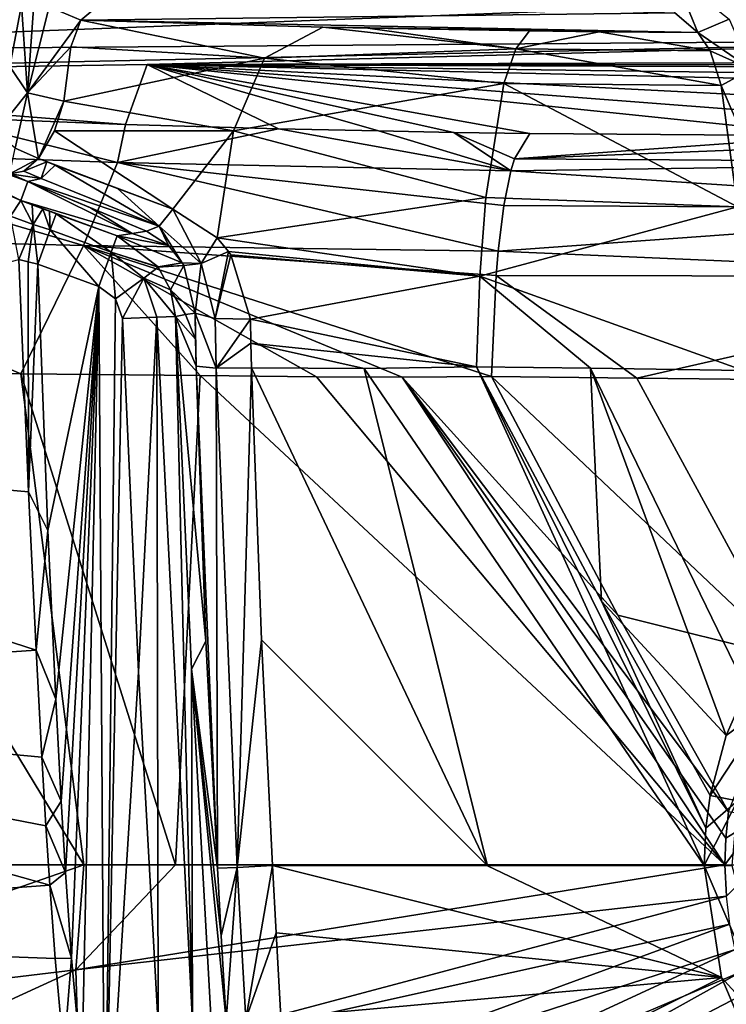
# Model space of a CAD drawing. Units: millimetres. Extents: x -605 to 605, y -514 to 10.
# Drawn here: x 184 to 263, y -228 to -118 of the extents above; entities that cross this region are included whole.
import ezdxf

# ---------------------------------------------------------------- set-up
doc = ezdxf.new("R2010")
doc.units = ezdxf.units.MM
doc.header["$LTSCALE"] = 81.481481
for name, color, linetype in [('104', 7, 'CONTINUOUS'), ('112', 7, 'CONTINUOUS'), ('113', 7, 'CONTINUOUS'), ('139', 7, 'CONTINUOUS'), ('160', 7, 'CONTINUOUS'), ('161', 7, 'CONTINUOUS'), ('162', 7, 'CONTINUOUS'), ('163', 7, 'CONTINUOUS'), ('164', 7, 'CONTINUOUS'), ('165', 7, 'CONTINUOUS'), ('166', 7, 'CONTINUOUS'), ('167', 7, 'CONTINUOUS'), ('168', 7, 'CONTINUOUS'), ('177', 7, 'CONTINUOUS'), ('21', 7, 'CONTINUOUS'), ('210', 7, 'CONTINUOUS'), ('211', 7, 'CONTINUOUS'), ('214', 7, 'CONTINUOUS'), ('215', 7, 'CONTINUOUS'), ('216', 7, 'CONTINUOUS'), ('316', 7, 'CONTINUOUS'), ('317', 7, 'CONTINUOUS'), ('318', 7, 'CONTINUOUS'), ('319', 7, 'CONTINUOUS'), ('320', 7, 'CONTINUOUS'), ('326', 7, 'CONTINUOUS'), ('329', 7, 'CONTINUOUS'), ('40', 7, 'CONTINUOUS'), ('41', 7, 'CONTINUOUS'), ('42', 7, 'CONTINUOUS'), ('51', 7, 'CONTINUOUS'), ('57', 7, 'CONTINUOUS'), ('60', 7, 'CONTINUOUS'), ('75', 7, 'CONTINUOUS'), ('76', 7, 'CONTINUOUS'), ('77', 7, 'CONTINUOUS'), ('78', 7, 'CONTINUOUS'), ('79', 7, 'CONTINUOUS'), ('80', 7, 'CONTINUOUS'), ('81', 7, 'CONTINUOUS'), ('82', 7, 'CONTINUOUS'), ('83', 7, 'CONTINUOUS'), ('84', 7, 'CONTINUOUS'), ('92', 7, 'CONTINUOUS')]:
    doc.layers.add(name, color=color, linetype=linetype)

msp = doc.modelspace()

# ---------------------------------------------------------------- linework, layer by layer
at = {"layer": '104', "color": 7, "linetype": 'Continuous'}
for points in [[(302.5, -115.04, 850), (198.27, -115.32, 850), (125.45, -121.89, 847.85), (302.5, -115.04, 850)], [(302.5, -120.5, 847.85), (302.5, -115.04, 850), (125.45, -121.89, 847.85), (302.5, -120.5, 847.85)], [(198.27, -115.32, 850), (125.29, -116.44, 850), (125.45, -121.89, 847.85), (198.27, -115.32, 850)], [(125.53, -124.42, 842.57), (302.5, -120.5, 847.85), (125.45, -121.89, 847.85), (125.53, -124.42, 842.57)], [(125.53, -124.42, 842.57), (198.26, -123.3, 842.57), (302.5, -120.5, 847.85), (125.53, -124.42, 842.57)], [(198.26, -123.3, 842.57), (302.5, -123.02, 842.57), (302.5, -120.5, 847.85), (198.26, -123.3, 842.57)]]:
    msp.add_3dface(points, dxfattribs=at)
at = {"layer": '112', "color": 7, "linetype": 'Continuous'}
for points in [[(262.69, -209.53, 716.84), (262.6, -212.5, 716.85), (266.58, -207.15, 715.91), (262.69, -209.53, 716.84)], [(266.58, -207.15, 715.91), (262.6, -212.5, 716.85), (266.18, -212.52, 715.93), (266.58, -207.15, 715.91)], [(263, -206.59, 716.82), (262.69, -209.53, 716.84), (266.58, -207.15, 715.91), (263, -206.59, 716.82)]]:
    msp.add_3dface(points, dxfattribs=at)
at = {"layer": '113', "color": 7, "linetype": 'Continuous'}
msp.add_3dface([(262.6, -212.5, 716.85), (262.77, -215.98, 716.86), (266.18, -212.52, 715.93), (262.6, -212.5, 716.85)], dxfattribs=at)
at = {"layer": '139', "color": 7, "linetype": 'Continuous'}
for points in [[(194.91, -142.41, 700.48), (196.6, -142.13, 710.09), (200.63, -143.49, 717.08), (194.91, -142.41, 700.48)], [(199.47, -145.86, 700.06), (194.91, -142.41, 700.48), (202.15, -145.4, 715.41), (199.47, -145.86, 700.06)], [(202.15, -145.4, 715.41), (194.91, -142.41, 700.48), (200.63, -143.49, 717.08), (202.15, -145.4, 715.41)], [(196.6, -142.13, 710.09), (198.18, -141.87, 719.11), (200.63, -143.49, 717.08), (196.6, -142.13, 710.09)], [(202.33, -145.71, 715.18), (199.47, -145.86, 700.06), (202.15, -145.4, 715.41), (202.33, -145.71, 715.18)], [(199.5, -145.9, 700.06), (199.47, -145.86, 700.06), (202.33, -145.71, 715.18), (199.5, -145.9, 700.06)], [(200.84, -148.43, 699.97), (199.5, -145.9, 700.06), (202.33, -145.71, 715.18), (200.84, -148.43, 699.97)], [(203.62, -151, 712.6), (200.84, -148.43, 699.97), (202.33, -145.71, 715.18), (203.62, -151, 712.6)], [(202.54, -151.18, 706.43), (201.41, -151.37, 699.96), (200.84, -148.43, 699.97), (202.54, -151.18, 706.43)], [(203.62, -151, 712.6), (202.54, -151.18, 706.43), (200.84, -148.43, 699.97), (203.62, -151, 712.6)]]:
    msp.add_3dface(points, dxfattribs=at)
at = {"layer": '160', "color": 7, "linetype": 'Continuous'}
for points in [[(206.51, -220.41, 709.61), (206.08, -212.86, 709.66), (208.29, -212.77, 712.98), (206.51, -220.41, 709.61)], [(207.07, -229.84, 709.61), (206.51, -220.41, 709.61), (208.29, -212.77, 712.98), (207.07, -229.84, 709.61)], [(209.25, -229.69, 712.93), (207.07, -229.84, 709.61), (208.29, -212.77, 712.98), (209.25, -229.69, 712.93)], [(212.22, -212.56, 713.64), (209.25, -229.69, 712.93), (208.29, -212.77, 712.98), (212.22, -212.56, 713.64)], [(212.22, -212.56, 713.64), (212.62, -220.07, 713.6), (209.25, -229.69, 712.93), (212.22, -212.56, 713.64)], [(212.62, -220.07, 713.6), (213.16, -229.45, 713.6), (209.25, -229.69, 712.93), (212.62, -220.07, 713.6)]]:
    msp.add_3dface(points, dxfattribs=at)
at = {"layer": '161', "color": 7, "linetype": 'Continuous'}
for points in [[(206.08, -212.86, 709.66), (204.81, -187.58, 710.06), (203.72, -156.92, 711.79), (206.08, -212.86, 709.66)], [(206.08, -212.86, 709.66), (203.72, -156.92, 711.79), (205.94, -157.16, 715.1), (206.08, -212.86, 709.66)], [(209.88, -157.12, 715.75), (208.29, -212.77, 712.98), (205.94, -157.16, 715.1), (209.88, -157.12, 715.75)], [(208.29, -212.77, 712.98), (206.08, -212.86, 709.66), (205.94, -157.16, 715.1), (208.29, -212.77, 712.98)], [(209.88, -157.12, 715.75), (210.98, -187.42, 714.03), (208.29, -212.77, 712.98), (209.88, -157.12, 715.75)], [(210.98, -187.42, 714.03), (212.22, -212.56, 713.64), (208.29, -212.77, 712.98), (210.98, -187.42, 714.03)]]:
    msp.add_3dface(points, dxfattribs=at)
at = {"layer": '162', "color": 7, "linetype": 'Continuous'}
for points in [[(203.72, -156.92, 711.79), (203.66, -153.92, 712.13), (203.62, -151, 712.6), (203.72, -156.92, 711.79)], [(203.72, -156.92, 711.79), (203.62, -151, 712.6), (205.94, -157.16, 715.1), (203.72, -156.92, 711.79)], [(205.94, -157.16, 715.1), (203.62, -151, 712.6), (205.83, -151.59, 715.86), (205.94, -157.16, 715.1)], [(209.76, -151.68, 716.5), (205.94, -157.16, 715.1), (205.83, -151.59, 715.86), (209.76, -151.68, 716.5)], [(209.76, -151.68, 716.5), (209.8, -154.36, 716.07), (205.94, -157.16, 715.1), (209.76, -151.68, 716.5)], [(209.8, -154.36, 716.07), (209.88, -157.12, 715.75), (205.94, -157.16, 715.1), (209.8, -154.36, 716.07)]]:
    msp.add_3dface(points, dxfattribs=at)
at = {"layer": '163', "color": 7, "linetype": 'Continuous'}
for points in [[(201.12, -139.43, 722.97), (204.28, -145.48, 718.16), (199.61, -141.31, 721.49), (201.12, -139.43, 722.97)], [(201.12, -139.43, 722.97), (206.04, -142.61, 720.11), (204.28, -145.48, 718.16), (201.12, -139.43, 722.97)], [(200.63, -143.49, 717.08), (198.18, -141.87, 719.11), (199.61, -141.31, 721.49), (200.63, -143.49, 717.08)], [(202.15, -145.4, 715.41), (200.63, -143.49, 717.08), (199.61, -141.31, 721.49), (202.15, -145.4, 715.41)], [(204.28, -145.48, 718.16), (202.15, -145.4, 715.41), (199.61, -141.31, 721.49), (204.28, -145.48, 718.16)], [(206.04, -142.61, 720.11), (207.32, -144.13, 719.18), (204.28, -145.48, 718.16), (206.04, -142.61, 720.11)], [(207.32, -144.13, 719.18), (205.83, -151.59, 715.86), (204.28, -145.48, 718.16), (207.32, -144.13, 719.18)], [(207.32, -144.13, 719.18), (207.59, -144.53, 718.96), (205.83, -151.59, 715.86), (207.32, -144.13, 719.18)], [(207.59, -144.53, 718.96), (209.76, -151.68, 716.5), (205.83, -151.59, 715.86), (207.59, -144.53, 718.96)], [(202.33, -145.71, 715.18), (202.15, -145.4, 715.41), (204.28, -145.48, 718.16), (202.33, -145.71, 715.18)], [(203.62, -151, 712.6), (202.33, -145.71, 715.18), (204.28, -145.48, 718.16), (203.62, -151, 712.6)], [(205.83, -151.59, 715.86), (203.62, -151, 712.6), (204.28, -145.48, 718.16), (205.83, -151.59, 715.86)]]:
    msp.add_3dface(points, dxfattribs=at)
at = {"layer": '164', "color": 7, "linetype": 'Continuous'}
for points in [[(188.01, -134.52, 730.23), (199.61, -141.31, 721.49), (186.45, -135.99, 728.84), (188.01, -134.52, 730.23)], [(188.01, -134.52, 730.23), (194.95, -137.13, 726.15), (199.61, -141.31, 721.49), (188.01, -134.52, 730.23)], [(199.61, -141.31, 721.49), (184.95, -136.33, 726.8), (186.45, -135.99, 728.84), (199.61, -141.31, 721.49)], [(184.95, -136.33, 726.8), (198.18, -141.87, 719.11), (191.94, -139.28, 722.47), (184.95, -136.33, 726.8)], [(198.18, -141.87, 719.11), (184.95, -136.33, 726.8), (199.61, -141.31, 721.49), (198.18, -141.87, 719.11)], [(194.95, -137.13, 726.15), (201.12, -139.43, 722.97), (199.61, -141.31, 721.49), (194.95, -137.13, 726.15)]]:
    msp.add_3dface(points, dxfattribs=at)
at = {"layer": '165', "color": 7, "linetype": 'Continuous'}
for points in [[(186.16, -133.79, 731.45), (187.07, -134.15, 730.84), (184.54, -135.19, 730.08), (186.16, -133.79, 731.45)], [(187.07, -134.15, 730.84), (186.45, -135.99, 728.84), (184.54, -135.19, 730.08), (187.07, -134.15, 730.84)], [(187.07, -134.15, 730.84), (188.01, -134.52, 730.23), (186.45, -135.99, 728.84), (187.07, -134.15, 730.84)], [(186.45, -135.99, 728.84), (182.98, -135.47, 728.1), (184.54, -135.19, 730.08), (186.45, -135.99, 728.84)], [(184.95, -136.33, 726.8), (183.95, -135.9, 727.45), (182.98, -135.47, 728.1), (184.95, -136.33, 726.8)], [(184.95, -136.33, 726.8), (182.98, -135.47, 728.1), (186.45, -135.99, 728.84), (184.95, -136.33, 726.8)]]:
    msp.add_3dface(points, dxfattribs=at)
at = {"layer": '166', "color": 7, "linetype": 'Continuous'}
for points in [[(181.39, -130.83, 731.33), (182.97, -123.51, 734.48), (184.93, -126.47, 736.62), (181.39, -130.83, 731.33)], [(181.39, -130.83, 731.33), (184.93, -126.47, 736.62), (183.56, -132.62, 732.16), (181.39, -130.83, 731.33)], [(184.93, -126.47, 736.62), (186.16, -133.79, 731.45), (183.56, -132.62, 732.16), (184.93, -126.47, 736.62)], [(188.96, -127.39, 736.93), (186.16, -133.79, 731.45), (184.93, -126.47, 736.62), (188.96, -127.39, 736.93)], [(188.96, -127.39, 736.93), (187.93, -130.68, 733.55), (186.16, -133.79, 731.45), (188.96, -127.39, 736.93)]]:
    msp.add_3dface(points, dxfattribs=at)
at = {"layer": '167', "color": 7, "linetype": 'Continuous'}
for points in [[(184.27, -116.65, 746.87), (185.85, -113.38, 761.86), (184.93, -126.47, 736.62), (184.27, -116.65, 746.87)], [(184.93, -126.47, 736.62), (185.85, -113.38, 761.86), (187.33, -116.89, 762.04), (184.93, -126.47, 736.62)], [(182.97, -123.51, 734.48), (184.27, -116.65, 746.87), (184.93, -126.47, 736.62), (182.97, -123.51, 734.48)], [(190.86, -118.36, 761.81), (184.93, -126.47, 736.62), (187.33, -116.89, 762.04), (190.86, -118.36, 761.81)], [(190.86, -118.36, 761.81), (189.77, -121.33, 748.01), (184.93, -126.47, 736.62), (190.86, -118.36, 761.81)], [(189.77, -121.33, 748.01), (188.96, -127.39, 736.93), (184.93, -126.47, 736.62), (189.77, -121.33, 748.01)]]:
    msp.add_3dface(points, dxfattribs=at)
at = {"layer": '168', "color": 7, "linetype": 'Continuous'}
msp.add_3dface([(194.26, -115.49, 794.15), (190.86, -118.36, 761.81), (187.33, -116.89, 762.04), (194.26, -115.49, 794.15)], dxfattribs=at)
at = {"layer": '177', "color": 7, "linetype": 'Continuous'}
for points in [[(186.16, -133.79, 731.45), (182.98, -135.47, 728.1), (183.56, -132.62, 732.16), (186.16, -133.79, 731.45)], [(182.98, -135.47, 728.1), (186.16, -133.79, 731.45), (184.54, -135.19, 730.08), (182.98, -135.47, 728.1)]]:
    msp.add_3dface(points, dxfattribs=at)
at = {"layer": '21', "color": 7, "linetype": 'Continuous'}
for points in [[(190.32, -224.2, 732.43), (191.2, -212.5, 732.09), (140.63, -230.18, 760.53), (190.32, -224.2, 732.43)], [(140.63, -230.18, 760.53), (191.2, -212.5, 732.09), (147.86, -212.5, 755.11), (140.63, -230.18, 760.53)], [(191.2, -212.5, 732.09), (190.32, -224.2, 732.43), (201.41, -212.5, 728.62), (191.2, -212.5, 732.09)], [(201.41, -212.5, 728.62), (190.32, -224.2, 732.43), (262.6, -212.5, 716.85), (201.41, -212.5, 728.62)], [(262.6, -212.5, 716.85), (190.32, -224.2, 732.43), (262.77, -215.98, 716.86), (262.6, -212.5, 716.85)], [(190.32, -224.2, 732.43), (190.66, -235.18, 732.4), (262.77, -215.98, 716.86), (190.32, -224.2, 732.43)], [(262.77, -215.98, 716.86), (190.66, -235.18, 732.4), (263.17, -219.12, 716.86), (262.77, -215.98, 716.86)], [(190.66, -235.18, 732.4), (191.28, -245.46, 732.38), (263.17, -219.12, 716.86), (190.66, -235.18, 732.4)], [(263.17, -219.12, 716.86), (191.28, -245.46, 732.38), (263.74, -221.92, 716.86), (263.17, -219.12, 716.86)], [(191.28, -245.46, 732.38), (192.2, -255.06, 732.36), (263.74, -221.92, 716.86), (191.28, -245.46, 732.38)], [(263.74, -221.92, 716.86), (192.2, -255.06, 732.36), (264.43, -224.41, 716.86), (263.74, -221.92, 716.86)], [(140.8, -246.91, 760.3), (190.32, -224.2, 732.43), (140.63, -230.18, 760.53), (140.8, -246.91, 760.3)], [(190.66, -235.18, 732.4), (190.32, -224.2, 732.43), (140.8, -246.91, 760.3), (190.66, -235.18, 732.4)], [(192.2, -255.06, 732.36), (193.46, -263.99, 732.34), (264.43, -224.41, 716.86), (192.2, -255.06, 732.36)], [(264.43, -224.41, 716.86), (193.46, -263.99, 732.34), (265.2, -226.63, 716.86), (264.43, -224.41, 716.86)], [(265.2, -226.63, 716.86), (193.46, -263.99, 732.34), (266, -228.61, 716.86), (265.2, -226.63, 716.86)]]:
    msp.add_3dface(points, dxfattribs=at)
at = {"layer": '210', "color": 7, "linetype": 'Continuous'}
for points in [[(259.6, -119.74, 745.09), (257.01, -117.55, 767.51), (257.02, -113.47, 798.03), (259.6, -119.74, 745.09)], [(259.6, -119.74, 745.09), (257.02, -113.47, 798.03), (263.08, -118.26, 745.34), (259.6, -119.74, 745.09)]]:
    msp.add_3dface(points, dxfattribs=at)
at = {"layer": '211', "color": 7, "linetype": 'Continuous'}
for points in [[(259.6, -119.74, 745.09), (263.08, -118.26, 745.34), (265.54, -123.84, 726.07), (259.6, -119.74, 745.09)], [(260.96, -121.79, 734.82), (259.6, -119.74, 745.09), (265.54, -123.84, 726.07), (260.96, -121.79, 734.82)], [(262.17, -125.65, 726.01), (260.96, -121.79, 734.82), (265.54, -123.84, 726.07), (262.17, -125.65, 726.01)], [(267.38, -137.76, 711.83), (262.17, -125.65, 726.01), (265.54, -123.84, 726.07), (267.38, -137.76, 711.83)], [(263.99, -139.17, 712.89), (262.17, -125.65, 726.01), (267.38, -137.76, 711.83), (263.99, -139.17, 712.89)]]:
    msp.add_3dface(points, dxfattribs=at)
at = {"layer": '214', "color": 7, "linetype": 'Continuous'}
for points in [[(262.75, -198.08, 705.44), (265, -192.93, 705.42), (267.78, -194.38, 703.99), (262.75, -198.08, 705.44)], [(260.98, -204.76, 705.47), (262.75, -198.08, 705.44), (267.78, -194.38, 703.99), (260.98, -204.76, 705.47)], [(260.98, -204.76, 705.47), (267.78, -194.38, 703.99), (264.02, -205.34, 704.02), (260.98, -204.76, 705.47)]]:
    msp.add_3dface(points, dxfattribs=at)
at = {"layer": '215', "color": 7, "linetype": 'Continuous'}
for points in [[(260.49, -208.39, 705.5), (260.98, -204.76, 705.47), (264.02, -205.34, 704.02), (260.49, -208.39, 705.5)], [(260.3, -212.55, 705.52), (260.49, -208.39, 705.5), (264.02, -205.34, 704.02), (260.3, -212.55, 705.52)], [(260.3, -212.55, 705.52), (264.02, -205.34, 704.02), (263.37, -212.55, 704.06), (260.3, -212.55, 705.52)]]:
    msp.add_3dface(points, dxfattribs=at)
at = {"layer": '216', "color": 7, "linetype": 'Continuous'}
for points in [[(262.22, -225.04, 705.54), (260.3, -212.55, 705.52), (268.63, -232.1, 704.07), (262.22, -225.04, 705.54)], [(260.3, -212.55, 705.52), (263.37, -212.55, 704.06), (268.63, -232.1, 704.07), (260.3, -212.55, 705.52)], [(265.59, -232.96, 705.53), (262.22, -225.04, 705.54), (268.63, -232.1, 704.07), (265.59, -232.96, 705.53)]]:
    msp.add_3dface(points, dxfattribs=at)
at = {"layer": '316', "color": 7, "linetype": 'Continuous'}
for points in [[(201.41, -151.37, 699.96), (203.32, -230.07, 696.4), (199.35, -151.45, 696.4), (201.41, -151.37, 699.96)], [(201.41, -151.37, 699.96), (203.18, -190.67, 699.96), (203.32, -230.07, 696.4), (201.41, -151.37, 699.96)], [(197.28, -190.97, 695), (195.5, -151.6, 695), (199.35, -151.45, 696.4), (197.28, -190.97, 695)], [(199.47, -230.31, 695), (197.28, -190.97, 695), (199.35, -151.45, 696.4), (199.47, -230.31, 695)], [(203.32, -230.07, 696.4), (199.47, -230.31, 695), (199.35, -151.45, 696.4), (203.32, -230.07, 696.4)], [(203.18, -190.67, 699.96), (205.37, -229.95, 699.96), (203.32, -230.07, 696.4), (203.18, -190.67, 699.96)]]:
    msp.add_3dface(points, dxfattribs=at)
at = {"layer": '317', "color": 7, "linetype": 'Continuous'}
for points in [[(194.91, -142.41, 700.48), (199.47, -145.86, 700.06), (194.25, -144.22, 696.58), (194.91, -142.41, 700.48)], [(194.73, -149.42, 695), (192.87, -148.03, 695), (194.25, -144.22, 696.58), (194.73, -149.42, 695)], [(197.87, -147.11, 696.44), (194.73, -149.42, 695), (194.25, -144.22, 696.58), (197.87, -147.11, 696.44)], [(199.47, -145.86, 700.06), (199.5, -145.9, 700.06), (194.25, -144.22, 696.58), (199.47, -145.86, 700.06)], [(199.5, -145.9, 700.06), (197.87, -147.11, 696.44), (194.25, -144.22, 696.58), (199.5, -145.9, 700.06)], [(199.5, -145.9, 700.06), (200.84, -148.43, 699.97), (197.87, -147.11, 696.44), (199.5, -145.9, 700.06)], [(195.5, -151.6, 695), (194.73, -149.42, 695), (197.87, -147.11, 696.44), (195.5, -151.6, 695)], [(199.35, -151.45, 696.4), (195.5, -151.6, 695), (197.87, -147.11, 696.44), (199.35, -151.45, 696.4)], [(200.84, -148.43, 699.97), (201.41, -151.37, 699.96), (197.87, -147.11, 696.44), (200.84, -148.43, 699.97)], [(201.41, -151.37, 699.96), (199.35, -151.45, 696.4), (197.87, -147.11, 696.44), (201.41, -151.37, 699.96)]]:
    msp.add_3dface(points, dxfattribs=at)
at = {"layer": '318', "color": 7, "linetype": 'Continuous'}
for points in [[(188.11, -139.94, 700.48), (194.25, -144.22, 696.58), (187.45, -141.74, 696.58), (188.11, -139.94, 700.48)], [(188.11, -139.94, 700.48), (194.91, -142.41, 700.48), (194.25, -144.22, 696.58), (188.11, -139.94, 700.48)], [(192.87, -148.03, 695), (186.07, -145.55, 695), (187.45, -141.74, 696.58), (192.87, -148.03, 695)], [(194.25, -144.22, 696.58), (192.87, -148.03, 695), (187.45, -141.74, 696.58), (194.25, -144.22, 696.58)]]:
    msp.add_3dface(points, dxfattribs=at)
at = {"layer": '319', "color": 7, "linetype": 'Continuous'}
for points in [[(184.17, -138.47, 700.83), (185.56, -141.14, 696.59), (183.05, -140.21, 696.86), (184.17, -138.47, 700.83)], [(184.17, -138.47, 700.83), (185.44, -138.95, 700.68), (185.56, -141.14, 696.59), (184.17, -138.47, 700.83)], [(185.44, -138.95, 700.68), (186.63, -139.39, 700.55), (185.56, -141.14, 696.59), (185.44, -138.95, 700.68)], [(185.56, -141.14, 696.59), (183.95, -145.03, 695.11), (183.05, -140.21, 696.86), (185.56, -141.14, 696.59)]]:
    msp.add_3dface(points, dxfattribs=at)
at = {"layer": '320', "color": 7, "linetype": 'Continuous'}
for points in [[(166.5, -129.65, 704.09), (184.17, -138.47, 700.83), (155.07, -125.65, 701.68), (166.5, -129.65, 704.09)], [(184.17, -138.47, 700.83), (183.05, -140.21, 696.86), (155.07, -125.65, 701.68), (184.17, -138.47, 700.83)]]:
    msp.add_3dface(points, dxfattribs=at)
at = {"layer": '326', "color": 7, "linetype": 'Continuous'}
for points in [[(185.05, -170.92, 695.1), (183.95, -145.03, 695.11), (185.01, -145.29, 695.03), (185.05, -170.92, 695.1)], [(186.07, -145.55, 695), (185.05, -170.92, 695.1), (185.01, -145.29, 695.03), (186.07, -145.55, 695)], [(185.05, -170.92, 695.1), (186.07, -145.55, 695), (187.21, -175.25, 695), (185.05, -170.92, 695.1)], [(185.9, -188.57, 695.09), (185.05, -170.92, 695.1), (187.21, -175.25, 695), (185.9, -188.57, 695.09)], [(185.9, -188.57, 695.09), (187.21, -175.25, 695), (188.07, -194.02, 695), (185.9, -188.57, 695.09)], [(186.52, -200.49, 695.09), (185.9, -188.57, 695.09), (188.07, -194.02, 695), (186.52, -200.49, 695.09)], [(186.52, -200.49, 695.09), (188.07, -194.02, 695), (188.67, -205.41, 695), (186.52, -200.49, 695.09)], [(186.97, -208.14, 695.09), (186.52, -200.49, 695.09), (188.67, -205.41, 695), (186.97, -208.14, 695.09)], [(186.97, -208.14, 695.09), (188.67, -205.41, 695), (189.15, -213.36, 695), (186.97, -208.14, 695.09)], [(187.4, -214.75, 695.08), (186.97, -208.14, 695.09), (189.15, -213.36, 695), (187.4, -214.75, 695.08)], [(187.4, -214.75, 695.08), (189.15, -213.36, 695), (189.82, -222.88, 695), (187.4, -214.75, 695.08)], [(188.01, -222.93, 695.08), (187.4, -214.75, 695.08), (189.82, -222.88, 695), (188.01, -222.93, 695.08)], [(188.98, -233.46, 695.08), (188.01, -222.93, 695.08), (189.82, -222.88, 695), (188.98, -233.46, 695.08)], [(188.98, -233.46, 695.08), (189.82, -222.88, 695), (191, -235.49, 695), (188.98, -233.46, 695.08)]]:
    msp.add_3dface(points, dxfattribs=at)
at = {"layer": '329', "color": 7, "linetype": 'Continuous'}
for points in [[(186.63, -139.39, 700.55), (187.45, -141.74, 696.58), (185.56, -141.14, 696.59), (186.63, -139.39, 700.55)], [(186.63, -139.39, 700.55), (187.37, -139.66, 700.5), (187.45, -141.74, 696.58), (186.63, -139.39, 700.55)], [(187.37, -139.66, 700.5), (188.11, -139.94, 700.48), (187.45, -141.74, 696.58), (187.37, -139.66, 700.5)], [(183.95, -145.03, 695.11), (185.56, -141.14, 696.59), (185.01, -145.29, 695.03), (183.95, -145.03, 695.11)], [(185.56, -141.14, 696.59), (186.07, -145.55, 695), (185.01, -145.29, 695.03), (185.56, -141.14, 696.59)], [(187.45, -141.74, 696.58), (186.07, -145.55, 695), (185.56, -141.14, 696.59), (187.45, -141.74, 696.58)]]:
    msp.add_3dface(points, dxfattribs=at)
at = {"layer": '40', "color": 7, "linetype": 'Continuous'}
for points in [[(184.95, -136.33, 726.8), (184.17, -138.47, 700.83), (166.5, -129.65, 704.09), (184.95, -136.33, 726.8)], [(183.95, -135.9, 727.45), (184.95, -136.33, 726.8), (166.5, -129.65, 704.09), (183.95, -135.9, 727.45)]]:
    msp.add_3dface(points, dxfattribs=at)
at = {"layer": '41', "color": 7, "linetype": 'Continuous'}
for points in [[(184.17, -138.47, 700.83), (184.95, -136.33, 726.8), (196.6, -142.13, 710.09), (184.17, -138.47, 700.83)], [(196.6, -142.13, 710.09), (184.95, -136.33, 726.8), (191.94, -139.28, 722.47), (196.6, -142.13, 710.09)], [(194.91, -142.41, 700.48), (184.17, -138.47, 700.83), (196.6, -142.13, 710.09), (194.91, -142.41, 700.48)], [(184.17, -138.47, 700.83), (194.91, -142.41, 700.48), (185.44, -138.95, 700.68), (184.17, -138.47, 700.83)], [(194.91, -142.41, 700.48), (186.63, -139.39, 700.55), (185.44, -138.95, 700.68), (194.91, -142.41, 700.48)], [(198.18, -141.87, 719.11), (196.6, -142.13, 710.09), (191.94, -139.28, 722.47), (198.18, -141.87, 719.11)], [(187.37, -139.66, 700.5), (186.63, -139.39, 700.55), (194.91, -142.41, 700.48), (187.37, -139.66, 700.5)], [(188.11, -139.94, 700.48), (187.37, -139.66, 700.5), (194.91, -142.41, 700.48), (188.11, -139.94, 700.48)]]:
    msp.add_3dface(points, dxfattribs=at)
at = {"layer": '42', "color": 7, "linetype": 'Continuous'}
for points in [[(236.18, -212.6, 708.69), (262.22, -225.04, 705.54), (212.22, -212.56, 713.64), (236.18, -212.6, 708.69)], [(212.22, -212.56, 713.64), (262.22, -225.04, 705.54), (212.62, -220.07, 713.6), (212.22, -212.56, 713.64)], [(260.3, -212.55, 705.52), (262.22, -225.04, 705.54), (236.18, -212.6, 708.69), (260.3, -212.55, 705.52)], [(212.62, -220.07, 713.6), (262.22, -225.04, 705.54), (213.16, -229.45, 713.6), (212.62, -220.07, 713.6)], [(213.16, -229.45, 713.6), (262.22, -225.04, 705.54), (215.88, -248.11, 713.56), (213.16, -229.45, 713.6)], [(262.22, -225.04, 705.54), (265.59, -232.96, 705.53), (215.88, -248.11, 713.56), (262.22, -225.04, 705.54)]]:
    msp.add_3dface(points, dxfattribs=at)
at = {"layer": '51', "color": 7, "linetype": 'Continuous'}
for points in [[(185.05, -170.92, 695.1), (111.18, -164.37, 720.14), (183.95, -145.03, 695.11), (185.05, -170.92, 695.1)], [(111.91, -193.57, 719.61), (111.18, -164.37, 720.14), (185.9, -188.57, 695.09), (111.91, -193.57, 719.61)], [(185.9, -188.57, 695.09), (111.18, -164.37, 720.14), (185.05, -170.92, 695.1), (185.9, -188.57, 695.09)], [(186.52, -200.49, 695.09), (111.91, -193.57, 719.61), (185.9, -188.57, 695.09), (186.52, -200.49, 695.09)], [(112.98, -220.13, 719.06), (111.91, -193.57, 719.61), (187.4, -214.75, 695.08), (112.98, -220.13, 719.06)], [(187.4, -214.75, 695.08), (111.91, -193.57, 719.61), (186.97, -208.14, 695.09), (187.4, -214.75, 695.08)], [(186.97, -208.14, 695.09), (111.91, -193.57, 719.61), (186.52, -200.49, 695.09), (186.97, -208.14, 695.09)], [(188.01, -222.93, 695.08), (112.98, -220.13, 719.06), (187.4, -214.75, 695.08), (188.01, -222.93, 695.08)], [(114.49, -243.72, 718.5), (112.98, -220.13, 719.06), (188.98, -233.46, 695.08), (114.49, -243.72, 718.5)], [(188.98, -233.46, 695.08), (112.98, -220.13, 719.06), (188.01, -222.93, 695.08), (188.98, -233.46, 695.08)]]:
    msp.add_3dface(points, dxfattribs=at)
at = {"layer": '57', "color": 7, "linetype": 'Continuous'}
for points in [[(186.07, -145.55, 695), (192.87, -148.03, 695), (187.21, -175.25, 695), (186.07, -145.55, 695)], [(187.21, -175.25, 695), (192.87, -148.03, 695), (188.07, -194.02, 695), (187.21, -175.25, 695)], [(188.07, -194.02, 695), (192.87, -148.03, 695), (188.67, -205.41, 695), (188.07, -194.02, 695)], [(188.67, -205.41, 695), (192.87, -148.03, 695), (189.15, -213.36, 695), (188.67, -205.41, 695)], [(189.15, -213.36, 695), (192.87, -148.03, 695), (189.82, -222.88, 695), (189.15, -213.36, 695)], [(189.82, -222.88, 695), (192.87, -148.03, 695), (191, -235.49, 695), (189.82, -222.88, 695)], [(191, -235.49, 695), (192.87, -148.03, 695), (193.53, -251.55, 695), (191, -235.49, 695)], [(192.87, -148.03, 695), (194.73, -149.42, 695), (193.53, -251.55, 695), (192.87, -148.03, 695)], [(194.73, -149.42, 695), (195.5, -151.6, 695), (193.53, -251.55, 695), (194.73, -149.42, 695)], [(195.5, -151.6, 695), (197.28, -190.97, 695), (193.53, -251.55, 695), (195.5, -151.6, 695)], [(197.28, -190.97, 695), (199.47, -230.31, 695), (193.53, -251.55, 695), (197.28, -190.97, 695)]]:
    msp.add_3dface(points, dxfattribs=at)
at = {"layer": '60', "color": 7, "linetype": 'Continuous'}
for points in [[(203.66, -153.92, 712.13), (201.41, -151.37, 699.96), (202.54, -151.18, 706.43), (203.66, -153.92, 712.13)], [(203.18, -190.67, 699.96), (201.41, -151.37, 699.96), (204.81, -187.58, 710.06), (203.18, -190.67, 699.96)], [(204.81, -187.58, 710.06), (201.41, -151.37, 699.96), (203.72, -156.92, 711.79), (204.81, -187.58, 710.06)], [(203.72, -156.92, 711.79), (201.41, -151.37, 699.96), (203.66, -153.92, 712.13), (203.72, -156.92, 711.79)], [(203.62, -151, 712.6), (203.66, -153.92, 712.13), (202.54, -151.18, 706.43), (203.62, -151, 712.6)], [(206.08, -212.86, 709.66), (203.18, -190.67, 699.96), (204.81, -187.58, 710.06), (206.08, -212.86, 709.66)], [(207.07, -229.84, 709.61), (205.37, -229.95, 699.96), (203.18, -190.67, 699.96), (207.07, -229.84, 709.61)], [(207.07, -229.84, 709.61), (203.18, -190.67, 699.96), (206.51, -220.41, 709.61), (207.07, -229.84, 709.61)], [(206.51, -220.41, 709.61), (203.18, -190.67, 699.96), (206.08, -212.86, 709.66), (206.51, -220.41, 709.61)]]:
    msp.add_3dface(points, dxfattribs=at)
at = {"layer": '75', "color": 7, "linetype": 'Continuous'}
for points in [[(147.86, -212.5, 755.11), (191.2, -212.5, 732.09), (157.98, -157.66, 749.25), (147.86, -212.5, 755.11)], [(157.98, -157.66, 749.25), (191.2, -212.5, 732.09), (184.19, -157.79, 736.18), (157.98, -157.66, 749.25)], [(191.2, -212.5, 732.09), (201.41, -212.5, 728.62), (184.19, -157.79, 736.18), (191.2, -212.5, 732.09)], [(184.19, -157.79, 736.18), (201.41, -212.5, 728.62), (204.15, -157.97, 729.22), (184.19, -157.79, 736.18)], [(201.41, -212.5, 728.62), (262.6, -212.5, 716.85), (204.15, -157.97, 729.22), (201.41, -212.5, 728.62)], [(204.15, -157.97, 729.22), (262.6, -212.5, 716.85), (217.11, -158.09, 725.77), (204.15, -157.97, 729.22)], [(217.11, -158.09, 725.77), (262.6, -212.5, 716.85), (226.66, -158.15, 723.69), (217.11, -158.09, 725.77)], [(236.59, -158.07, 721.98), (226.66, -158.15, 723.69), (250.69, -184.65, 718.49), (236.59, -158.07, 721.98)], [(226.66, -158.15, 723.69), (262.6, -212.5, 716.85), (262.69, -209.53, 716.84), (226.66, -158.15, 723.69)], [(250.69, -184.65, 718.49), (226.66, -158.15, 723.69), (263, -206.59, 716.82), (250.69, -184.65, 718.49)], [(263, -206.59, 716.82), (226.66, -158.15, 723.69), (262.69, -209.53, 716.84), (263, -206.59, 716.82)]]:
    msp.add_3dface(points, dxfattribs=at)
at = {"layer": '76', "color": 7, "linetype": 'Continuous'}
for points in [[(236.59, -158.07, 721.98), (250.69, -184.65, 718.49), (269.72, -189.44, 716.79), (236.59, -158.07, 721.98)], [(252.79, -158.26, 720.05), (236.59, -158.07, 721.98), (269.72, -189.44, 716.79), (252.79, -158.26, 720.05)], [(273.59, -158.48, 718.68), (252.79, -158.26, 720.05), (269.72, -189.44, 716.79), (273.59, -158.48, 718.68)], [(250.69, -184.65, 718.49), (263, -206.59, 716.82), (269.72, -189.44, 716.79), (250.69, -184.65, 718.49)]]:
    msp.add_3dface(points, dxfattribs=at)
at = {"layer": '77', "color": 7, "linetype": 'Continuous'}
for points in [[(125.53, -124.42, 842.57), (195.86, -129.97, 760.8), (198.26, -123.3, 842.57), (125.53, -124.42, 842.57)], [(195.86, -129.97, 760.8), (212.88, -130.46, 754.82), (198.26, -123.3, 842.57), (195.86, -129.97, 760.8)], [(302.5, -123.35, 838.02), (302.5, -123.02, 842.57), (198.26, -123.3, 842.57), (302.5, -123.35, 838.02)], [(302.5, -131.3, 744.78), (302.5, -128.62, 772.16), (198.26, -123.3, 842.57), (302.5, -131.3, 744.78)], [(274.84, -131.25, 745.37), (302.5, -131.3, 744.78), (198.26, -123.3, 842.57), (274.84, -131.25, 745.37)], [(302.5, -128.62, 772.16), (302.5, -125.73, 806.45), (198.26, -123.3, 842.57), (302.5, -128.62, 772.16)], [(302.5, -125.73, 806.45), (302.5, -124.72, 819.51), (198.26, -123.3, 842.57), (302.5, -125.73, 806.45)], [(302.5, -124.72, 819.51), (302.5, -123.67, 833.56), (198.26, -123.3, 842.57), (302.5, -124.72, 819.51)], [(302.5, -123.67, 833.56), (302.5, -123.35, 838.02), (198.26, -123.3, 842.57), (302.5, -123.67, 833.56)], [(240.87, -131, 748.43), (274.84, -131.25, 745.37), (198.26, -123.3, 842.57), (240.87, -131, 748.43)], [(232.4, -130.87, 749.94), (240.87, -131, 748.43), (198.26, -123.3, 842.57), (232.4, -130.87, 749.94)], [(224.03, -130.71, 751.8), (232.4, -130.87, 749.94), (198.26, -123.3, 842.57), (224.03, -130.71, 751.8)], [(212.88, -130.46, 754.82), (224.03, -130.71, 751.8), (198.26, -123.3, 842.57), (212.88, -130.46, 754.82)], [(174.41, -129.15, 771.44), (195.86, -129.97, 760.8), (125.53, -124.42, 842.57), (174.41, -129.15, 771.44)]]:
    msp.add_3dface(points, dxfattribs=at)
at = {"layer": '78', "color": 7, "linetype": 'Continuous'}
for points in [[(274.84, -131.25, 745.37), (240.87, -131, 748.43), (239.18, -133.8, 737.33), (274.84, -131.25, 745.37)], [(302.5, -131.3, 744.78), (274.84, -131.25, 745.37), (239.18, -133.8, 737.33), (302.5, -131.3, 744.78)], [(302.5, -134.24, 733.31), (302.5, -131.3, 744.78), (239.18, -133.8, 737.33), (302.5, -134.24, 733.31)], [(238.77, -135.16, 734.66), (302.5, -134.24, 733.31), (239.18, -133.8, 737.33), (238.77, -135.16, 734.66)], [(302.5, -139.39, 725.85), (302.5, -134.24, 733.31), (238.77, -135.16, 734.66), (302.5, -139.39, 725.85)], [(237.98, -139.03, 729.69), (302.5, -139.39, 725.85), (238.77, -135.16, 734.66), (237.98, -139.03, 729.69)], [(237.35, -144.09, 725.93), (302.5, -139.39, 725.85), (237.98, -139.03, 729.69), (237.35, -144.09, 725.93)], [(302.5, -146.94, 720.83), (302.5, -139.39, 725.85), (237.35, -144.09, 725.93), (302.5, -146.94, 720.83)], [(237.12, -146.82, 724.61), (302.5, -146.94, 720.83), (237.35, -144.09, 725.93), (237.12, -146.82, 724.61)], [(236.59, -158.07, 721.98), (252.79, -158.26, 720.05), (237.12, -146.82, 724.61), (236.59, -158.07, 721.98)], [(252.79, -158.26, 720.05), (302.5, -146.94, 720.83), (237.12, -146.82, 724.61), (252.79, -158.26, 720.05)], [(302.5, -146.94, 720.83), (252.79, -158.26, 720.05), (273.59, -158.48, 718.68), (302.5, -146.94, 720.83)]]:
    msp.add_3dface(points, dxfattribs=at)
at = {"layer": '79', "color": 7, "linetype": 'Continuous'}
for points in [[(174.41, -129.15, 771.44), (154.77, -132.79, 766.62), (194.97, -134.22, 745.82), (174.41, -129.15, 771.44)], [(195.86, -129.97, 760.8), (174.41, -129.15, 771.44), (194.97, -134.22, 745.82), (195.86, -129.97, 760.8)], [(212.88, -130.46, 754.82), (195.86, -129.97, 760.8), (194.97, -134.22, 745.82), (212.88, -130.46, 754.82)], [(238.77, -135.16, 734.66), (212.88, -130.46, 754.82), (194.97, -134.22, 745.82), (238.77, -135.16, 734.66)], [(224.03, -130.71, 751.8), (212.88, -130.46, 754.82), (238.77, -135.16, 734.66), (224.03, -130.71, 751.8)], [(232.4, -130.87, 749.94), (224.03, -130.71, 751.8), (238.77, -135.16, 734.66), (232.4, -130.87, 749.94)], [(240.87, -131, 748.43), (232.4, -130.87, 749.94), (239.18, -133.8, 737.33), (240.87, -131, 748.43)], [(232.4, -130.87, 749.94), (238.77, -135.16, 734.66), (239.18, -133.8, 737.33), (232.4, -130.87, 749.94)], [(148.25, -142.42, 759.97), (191.18, -143.47, 737.56), (154.77, -132.79, 766.62), (148.25, -142.42, 759.97)], [(154.77, -132.79, 766.62), (191.18, -143.47, 737.56), (194.97, -134.22, 745.82), (154.77, -132.79, 766.62)], [(191.18, -143.47, 737.56), (237.35, -144.09, 725.93), (194.97, -134.22, 745.82), (191.18, -143.47, 737.56)], [(237.35, -144.09, 725.93), (237.98, -139.03, 729.69), (194.97, -134.22, 745.82), (237.35, -144.09, 725.93)], [(237.98, -139.03, 729.69), (238.77, -135.16, 734.66), (194.97, -134.22, 745.82), (237.98, -139.03, 729.69)], [(157.98, -157.66, 749.25), (184.19, -157.79, 736.18), (148.25, -142.42, 759.97), (157.98, -157.66, 749.25)], [(148.25, -142.42, 759.97), (184.19, -157.79, 736.18), (191.18, -143.47, 737.56), (148.25, -142.42, 759.97)], [(184.19, -157.79, 736.18), (204.15, -157.97, 729.22), (191.18, -143.47, 737.56), (184.19, -157.79, 736.18)], [(204.15, -157.97, 729.22), (217.11, -158.09, 725.77), (191.18, -143.47, 737.56), (204.15, -157.97, 729.22)], [(217.11, -158.09, 725.77), (226.66, -158.15, 723.69), (191.18, -143.47, 737.56), (217.11, -158.09, 725.77)], [(226.66, -158.15, 723.69), (236.59, -158.07, 721.98), (191.18, -143.47, 737.56), (226.66, -158.15, 723.69)], [(236.59, -158.07, 721.98), (237.12, -146.82, 724.61), (191.18, -143.47, 737.56), (236.59, -158.07, 721.98)], [(237.12, -146.82, 724.61), (237.35, -144.09, 725.93), (191.18, -143.47, 737.56), (237.12, -146.82, 724.61)]]:
    msp.add_3dface(points, dxfattribs=at)
at = {"layer": '80', "color": 7, "linetype": 'Continuous'}
for points in [[(222.43, -157.17, 712.86), (236.18, -212.6, 708.69), (209.88, -157.12, 715.75), (222.43, -157.17, 712.86)], [(209.88, -157.12, 715.75), (236.18, -212.6, 708.69), (210.98, -187.42, 714.03), (209.88, -157.12, 715.75)], [(234.92, -157.01, 710.65), (260.3, -212.55, 705.52), (222.43, -157.17, 712.86), (234.92, -157.01, 710.65)], [(260.3, -212.55, 705.52), (236.18, -212.6, 708.69), (222.43, -157.17, 712.86), (260.3, -212.55, 705.52)], [(260.49, -208.39, 705.5), (260.3, -212.55, 705.52), (234.92, -157.01, 710.65), (260.49, -208.39, 705.5)], [(248.87, -183.09, 707.17), (260.49, -208.39, 705.5), (234.92, -157.01, 710.65), (248.87, -183.09, 707.17)], [(260.98, -204.76, 705.47), (260.49, -208.39, 705.5), (248.87, -183.09, 707.17), (260.98, -204.76, 705.47)], [(236.18, -212.6, 708.69), (212.22, -212.56, 713.64), (210.98, -187.42, 714.03), (236.18, -212.6, 708.69)]]:
    msp.add_3dface(points, dxfattribs=at)
at = {"layer": '81', "color": 7, "linetype": 'Continuous'}
for points in [[(248.87, -183.09, 707.17), (234.92, -157.01, 710.65), (247.65, -157.15, 709.05), (248.87, -183.09, 707.17)], [(248.87, -183.09, 707.17), (247.65, -157.15, 709.05), (262.75, -198.08, 705.44), (248.87, -183.09, 707.17)], [(264.69, -157.4, 707.66), (265, -192.93, 705.42), (247.65, -157.15, 709.05), (264.69, -157.4, 707.66)], [(247.65, -157.15, 709.05), (265, -192.93, 705.42), (262.75, -198.08, 705.44), (247.65, -157.15, 709.05)], [(260.98, -204.76, 705.47), (248.87, -183.09, 707.17), (262.75, -198.08, 705.44), (260.98, -204.76, 705.47)]]:
    msp.add_3dface(points, dxfattribs=at)
at = {"layer": '82', "color": 7, "linetype": 'Continuous'}
for points in [[(190.86, -118.36, 761.81), (194.26, -115.49, 794.15), (257.01, -117.55, 767.51), (190.86, -118.36, 761.81)], [(259.6, -119.74, 745.09), (190.86, -118.36, 761.81), (257.01, -117.55, 767.51), (259.6, -119.74, 745.09)], [(217.82, -119.14, 752.24), (190.86, -118.36, 761.81), (259.6, -119.74, 745.09), (217.82, -119.14, 752.24)], [(222.82, -119.25, 750.93), (217.82, -119.14, 752.24), (259.6, -119.74, 745.09), (222.82, -119.25, 750.93)], [(240.83, -119.56, 747.24), (222.82, -119.25, 750.93), (259.6, -119.74, 745.09), (240.83, -119.56, 747.24)], [(248.61, -119.65, 746.18), (240.83, -119.56, 747.24), (259.6, -119.74, 745.09), (248.61, -119.65, 746.18)]]:
    msp.add_3dface(points, dxfattribs=at)
at = {"layer": '83', "color": 7, "linetype": 'Continuous'}
for points in [[(190.86, -118.36, 761.81), (211.31, -122.59, 739.01), (189.77, -121.33, 748.01), (190.86, -118.36, 761.81)], [(190.86, -118.36, 761.81), (217.82, -119.14, 752.24), (211.31, -122.59, 739.01), (190.86, -118.36, 761.81)], [(211.31, -122.59, 739.01), (217.82, -119.14, 752.24), (239.32, -121.57, 737.25), (211.31, -122.59, 739.01)], [(217.82, -119.14, 752.24), (222.82, -119.25, 750.93), (239.32, -121.57, 737.25), (217.82, -119.14, 752.24)], [(222.82, -119.25, 750.93), (240.83, -119.56, 747.24), (239.32, -121.57, 737.25), (222.82, -119.25, 750.93)], [(211.31, -122.59, 739.01), (188.96, -127.39, 736.93), (189.77, -121.33, 748.01), (211.31, -122.59, 739.01)], [(237.99, -125.41, 728.61), (211.31, -122.59, 739.01), (239.32, -121.57, 737.25), (237.99, -125.41, 728.61)], [(207.89, -130.69, 727.53), (188.96, -127.39, 736.93), (211.31, -122.59, 739.01), (207.89, -130.69, 727.53)], [(207.89, -130.69, 727.53), (211.31, -122.59, 739.01), (237.99, -125.41, 728.61), (207.89, -130.69, 727.53)], [(235.98, -138.11, 716.21), (207.89, -130.69, 727.53), (237.99, -125.41, 728.61), (235.98, -138.11, 716.21)], [(187.93, -130.68, 733.55), (188.96, -127.39, 736.93), (207.89, -130.69, 727.53), (187.93, -130.68, 733.55)], [(186.16, -133.79, 731.45), (187.93, -130.68, 733.55), (201.12, -139.43, 722.97), (186.16, -133.79, 731.45)], [(201.12, -139.43, 722.97), (187.93, -130.68, 733.55), (207.89, -130.69, 727.53), (201.12, -139.43, 722.97)], [(206.04, -142.61, 720.11), (201.12, -139.43, 722.97), (207.89, -130.69, 727.53), (206.04, -142.61, 720.11)], [(206.04, -142.61, 720.11), (207.89, -130.69, 727.53), (235.98, -138.11, 716.21), (206.04, -142.61, 720.11)], [(187.07, -134.15, 730.84), (186.16, -133.79, 731.45), (201.12, -139.43, 722.97), (187.07, -134.15, 730.84)], [(188.01, -134.52, 730.23), (187.07, -134.15, 730.84), (201.12, -139.43, 722.97), (188.01, -134.52, 730.23)], [(194.95, -137.13, 726.15), (188.01, -134.52, 730.23), (201.12, -139.43, 722.97), (194.95, -137.13, 726.15)], [(235.32, -146.89, 712.51), (206.04, -142.61, 720.11), (235.98, -138.11, 716.21), (235.32, -146.89, 712.51)], [(206.04, -142.61, 720.11), (235.32, -146.89, 712.51), (207.32, -144.13, 719.18), (206.04, -142.61, 720.11)], [(207.32, -144.13, 719.18), (235.32, -146.89, 712.51), (207.59, -144.53, 718.96), (207.32, -144.13, 719.18)], [(235.32, -146.89, 712.51), (209.76, -151.68, 716.5), (207.59, -144.53, 718.96), (235.32, -146.89, 712.51)], [(234.92, -157.01, 710.65), (209.76, -151.68, 716.5), (235.32, -146.89, 712.51), (234.92, -157.01, 710.65)], [(209.76, -151.68, 716.5), (234.92, -157.01, 710.65), (209.8, -154.36, 716.07), (209.76, -151.68, 716.5)], [(234.92, -157.01, 710.65), (222.43, -157.17, 712.86), (209.8, -154.36, 716.07), (234.92, -157.01, 710.65)], [(222.43, -157.17, 712.86), (209.88, -157.12, 715.75), (209.8, -154.36, 716.07), (222.43, -157.17, 712.86)]]:
    msp.add_3dface(points, dxfattribs=at)
at = {"layer": '84', "color": 7, "linetype": 'Continuous'}
for points in [[(240.83, -119.56, 747.24), (248.61, -119.65, 746.18), (239.32, -121.57, 737.25), (240.83, -119.56, 747.24)], [(239.32, -121.57, 737.25), (248.61, -119.65, 746.18), (260.96, -121.79, 734.82), (239.32, -121.57, 737.25)], [(248.61, -119.65, 746.18), (259.6, -119.74, 745.09), (260.96, -121.79, 734.82), (248.61, -119.65, 746.18)], [(237.99, -125.41, 728.61), (239.32, -121.57, 737.25), (262.17, -125.65, 726.01), (237.99, -125.41, 728.61)], [(262.17, -125.65, 726.01), (239.32, -121.57, 737.25), (260.96, -121.79, 734.82), (262.17, -125.65, 726.01)], [(235.98, -138.11, 716.21), (237.99, -125.41, 728.61), (263.99, -139.17, 712.89), (235.98, -138.11, 716.21)], [(263.99, -139.17, 712.89), (237.99, -125.41, 728.61), (262.17, -125.65, 726.01), (263.99, -139.17, 712.89)], [(235.32, -146.89, 712.51), (235.98, -138.11, 716.21), (263.99, -139.17, 712.89), (235.32, -146.89, 712.51)], [(264.69, -157.4, 707.66), (235.32, -146.89, 712.51), (263.99, -139.17, 712.89), (264.69, -157.4, 707.66)], [(247.65, -157.15, 709.05), (234.92, -157.01, 710.65), (235.32, -146.89, 712.51), (247.65, -157.15, 709.05)], [(264.69, -157.4, 707.66), (247.65, -157.15, 709.05), (235.32, -146.89, 712.51), (264.69, -157.4, 707.66)]]:
    msp.add_3dface(points, dxfattribs=at)
at = {"layer": '92', "color": 7, "linetype": 'Continuous'}
msp.add_3dface([(182.97, -123.51, 734.48), (182.97, -114.39, 734.48), (184.27, -116.65, 746.87), (182.97, -123.51, 734.48)], dxfattribs=at)

doc.saveas('drawing.dxf')
